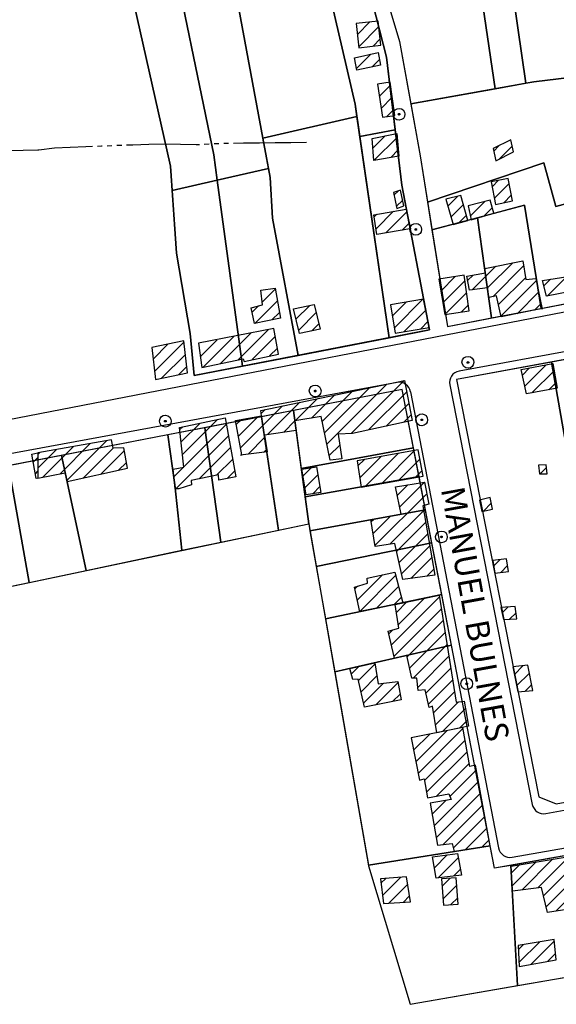
# Model space of a CAD drawing. Units: inches. Extents: x 658305 to 662977, y 5711879 to 5714971.
# Drawn here: x 660245 to 660383, y 5713304 to 5713557 of the extents above; entities that cross this region are included whole.
import ezdxf

# ---------------------------------------------------------------- set-up
doc = ezdxf.new("R2010")
doc.units = ezdxf.units.IN
doc.header["$LTSCALE"] = 2.5
doc.header["$MEASUREMENT"] = 0
doc.linetypes.add('T01', pattern=[0])
doc.linetypes.add('T17', pattern=[11, 7.5, -0.5, 0.5, -0.5, 0.5, -0.5, 0.5, -0.5])
for name, color, linetype in [('ACHURADO_CONSTRUCCION', 251, 'CONTINUOUS'), ('CERCOS.', 6, 'CONTINUOUS'), ('CONSTRUCCION', 31, 'CONTINUOUS'), ('DRENAJE_SECUNDARIO', 142, 'CONTINUOUS'), ('POSTES', 40, 'CONTINUOUS'), ('terreno', 50, 'CONTINUOUS'), ('TEXTO', 50, 'CONTINUOUS'), ('VEREDAS NEW', 5, 'CONTINUOUS')]:
    doc.layers.add(name, color=color, linetype=linetype)
doc.styles.add('ARIAL NARROW', font='ARIALN.TTF')

# ---------------------------------------------------------------- blocks, each defined once
blk = doc.blocks.new('COD028', base_point=(658837.99, 5714493.54))
at = {"layer": 'POSTES'}
for points in [[(658838.0284, 5714492.0217), (658837.4254, 5714492.1261), (658836.9334, 5714492.4549), (658836.5713, 5714493.0681), (658836.4708, 5714493.6141), (658836.619, 5714494.1877), (658836.9685, 5714494.6971), (658837.4671, 5714494.9557), (658838.0554, 5714495.052), (658838.6155, 5714494.9416), (658839.0841, 5714494.6353), (658839.3895, 5714494.0821), (658839.4822, 5714493.5514), (658839.3802, 5714492.9301), (658839.1054, 5714492.4744), (658838.6257, 5714492.1519)], [(658838.0119, 5714493.7338), (658838.0827, 5714493.7206), (658838.1412, 5714493.6921), (658838.1676, 5714493.6417), (658838.1946, 5714493.5709), (658838.2084, 5714493.5151), (658838.2, 5714493.456), (658838.1715, 5714493.3987), (658838.1373, 5714493.3618), (658838.0698, 5714493.3519), (658837.9948, 5714493.3291), (658837.9141, 5714493.3522), (658837.843, 5714493.3753), (658837.8121, 5714493.4026), (658837.8007, 5714493.456), (658837.7995, 5714493.507), (658837.8091, 5714493.6147), (658837.8451, 5714493.6798), (658837.882, 5714493.7065), (658837.9219, 5714493.7206), (658837.9594, 5714493.7296)]]:
    blk.add_lwpolyline(points, close=True, dxfattribs=at)

msp = doc.modelspace()

# ---------------------------------------------------------------- linework, layer by layer
at = {"layer": 'ACHURADO_CONSTRUCCION', "linetype": 'T01'}
for points in [[(660332.12, 5713553.51), (660335.31, 5713556.7)], [(660332.48, 5713550.33), (660337.65, 5713555.51)], [(660336.19, 5713550.51), (660338.01, 5713552.33)], [(660331.91, 5713544.76), (660335.62, 5713548.47)], [(660335.81, 5713545.13), (660337.78, 5713547.1)], [(660337.76, 5713537.56), (660340.67, 5713540.47)], [(660338.22, 5713534.49), (660341.1, 5713537.36)], [(660339.66, 5713532.39), (660341.53, 5713534.25)], [(660336.08, 5713524.32), (660339.23, 5713527.46)], [(660336.46, 5713521.16), (660342.32, 5713527.03)], [(660367.17, 5713523.55), (660368.51, 5713524.89)], [(660368.68, 5713521.53), (660371.95, 5713524.79)], [(660340.69, 5713521.85), (660342.64, 5713523.81)], [(660366.75, 5713514.34), (660368.43, 5713516.02)], [(660367.32, 5713511.37), (660371.12, 5713515.18)], [(660341.52, 5713512.17), (660342.6, 5713513.25)], [(660355.39, 5713509.35), (660357.97, 5713511.93)], [(660369.74, 5713510.26), (660371.69, 5713512.21)], [(660342.13, 5713509.25), (660343.77, 5713510.88)], [(660356.17, 5713506.59), (660359.37, 5713509.79)], [(660361.16, 5713506.88), (660364.87, 5713510.58)], [(660364.67, 5713506.85), (660366.79, 5713508.97)], [(660336.42, 5713506.6), (660337.12, 5713507.3)], [(660336.92, 5713503.56), (660341.41, 5713508.05)], [(660339.41, 5713502.51), (660344.82, 5713507.92)], [(660358.13, 5713505.02), (660360.15, 5713507.04)], [(660343.67, 5713503.24), (660345.47, 5713505.03)], [(660361.61, 5713487.88), (660367.69, 5713493.96)], [(660365.61, 5713488.35), (660372.11, 5713494.85)], [(660366.92, 5713486.12), (660374.83, 5713494.03)], [(660353.56, 5713487.54), (660357.29, 5713491.26)], [(660360.46, 5713490.27), (660361.87, 5713491.68)], [(660380.93, 5713486.29), (660385.9, 5713491.25)], [(660354.07, 5713484.51), (660359.75, 5713490.19)], [(660368.41, 5713484.07), (660375.32, 5713490.99)], [(660369.04, 5713481.17), (660378.14, 5713490.27)], [(660380.04, 5713488.93), (660381.72, 5713490.61)], [(660307.66, 5713484.72), (660311.02, 5713488.08)], [(660354.62, 5713481.53), (660360.2, 5713487.1)], [(660373.16, 5713481.75), (660378.73, 5713487.33)], [(660305.04, 5713482.1), (660306.7, 5713483.76)], [(660305.72, 5713479.24), (660311.56, 5713485.08)], [(660316.34, 5713480.33), (660319.87, 5713483.86)], [(660341.13, 5713481.18), (660344.65, 5713484.7)], [(660341.62, 5713478.14), (660348.92, 5713485.44)], [(660358.79, 5713482.16), (660360.65, 5713484.02)], [(660377.63, 5713482.69), (660379.32, 5713484.38)], [(660310.15, 5713480.13), (660312.09, 5713482.08)], [(660317.03, 5713477.48), (660321.56, 5713482.01)], [(660344.14, 5713477.13), (660349.69, 5713482.67)], [(660320.37, 5713477.28), (660322.25, 5713479.16)], [(660348.41, 5713477.86), (660350.26, 5713479.71)], [(660296.97, 5713468.92), (660304.86, 5713476.8)], [(660301.46, 5713469.86), (660309.26, 5713477.66)], [(660279.61, 5713470.08), (660283.42, 5713473.88)], [(660279.99, 5713466.92), (660287.53, 5713474.46)], [(660291.76, 5713470.78), (660296.06, 5713475.07)], [(660292.49, 5713467.97), (660300.46, 5713475.94)], [(660305.07, 5713469.94), (660311.02, 5713475.89)], [(660281.78, 5713465.17), (660287.91, 5713471.3)], [(660309.56, 5713470.9), (660311.55, 5713472.88)], [(660375.16, 5713463.09), (660380.67, 5713468.6)], [(660286.25, 5713466.1), (660288.29, 5713468.15)], [(660374.53, 5713465.99), (660376.32, 5713467.78)], [(660376.97, 5713461.37), (660382.7, 5713467.09)], [(660324.28, 5713448.23), (660339.71, 5713463.66)], [(660330.55, 5713450.96), (660344.18, 5713464.59)], [(660381.32, 5713462.18), (660383.23, 5713464.09)], [(660320.35, 5713454.91), (660326.31, 5713460.86)], [(660323.06, 5713454.08), (660330.77, 5713461.79)], [(660323.67, 5713451.16), (660335.24, 5713462.73)], [(660334.98, 5713451.86), (660344.79, 5713461.67)], [(660309.06, 5713450.68), (660317.37, 5713459)], [(660316.13, 5713454.22), (660321.84, 5713459.93)], [(660339.49, 5713452.83), (660345.37, 5713458.71)], [(660302.11, 5713447.28), (660312.9, 5713458.06)], [(660307.4, 5713456.1), (660308.43, 5713457.13)], [(660343.99, 5713453.8), (660345.95, 5713455.76)], [(660286.83, 5713448.78), (660291.68, 5713453.63)], [(660287.17, 5713445.59), (660296.15, 5713454.57)], [(660287.51, 5713442.39), (660298.44, 5713453.32)], [(660301, 5713453.24), (660302.32, 5713454.55)], [(660301.56, 5713450.26), (660306.62, 5713455.32)], [(660313.18, 5713451.28), (660316.08, 5713454.18)], [(660286.49, 5713451.98), (660287.22, 5713452.7)], [(660255.6, 5713440.55), (660263.41, 5713448.36)], [(660257.44, 5713438.86), (660267.71, 5713449.12)], [(660285.43, 5713436.77), (660298.99, 5713450.33)], [(660304.03, 5713445.65), (660308.35, 5713449.98)], [(660250, 5713442.02), (660254.81, 5713446.83)], [(660250, 5713445.56), (660250.51, 5713446.07)], [(660251.25, 5713439.73), (660259.11, 5713447.6)], [(660261.64, 5713439.52), (660269.35, 5713447.23)], [(660266.18, 5713440.52), (660272.25, 5713446.59)], [(660291.48, 5713439.29), (660299.53, 5713447.34)], [(660308.03, 5713446.12), (660308.82, 5713446.92)], [(660324.9, 5713445.31), (660327.59, 5713448)], [(660334.1, 5713437.38), (660342.59, 5713445.86)], [(660338.38, 5713438.12), (660346.92, 5713446.65)], [(660248.79, 5713443.6), (660250, 5713444.8)], [(660270.72, 5713441.53), (660272.74, 5713443.55)], [(660295.95, 5713440.22), (660300.07, 5713444.35)], [(660332.27, 5713442.62), (660333.94, 5713444.28)], [(660332.76, 5713439.57), (660338.26, 5713445.07)], [(660342.65, 5713438.85), (660348.19, 5713444.39)], [(660249.35, 5713440.62), (660250, 5713441.27)], [(660284.97, 5713439.85), (660287.45, 5713442.33)], [(660298.69, 5713439.43), (660300.62, 5713441.36)], [(660318.12, 5713440.01), (660320.27, 5713442.16)], [(660346.92, 5713439.59), (660348.77, 5713441.44)], [(660379.13, 5713440.62), (660380.71, 5713442.2)], [(660318.65, 5713437), (660321.98, 5713440.33)], [(660343, 5713432.08), (660349.35, 5713438.44)], [(660320.65, 5713435.47), (660322.5, 5713437.32)], [(660336.67, 5713422.23), (660349.94, 5713435.49)], [(660342.39, 5713435.02), (660345.13, 5713437.75)], [(660364.54, 5713431.03), (660366.54, 5713433.03)], [(660340.5, 5713422.51), (660349.18, 5713431.2)], [(660335.7, 5713428.32), (660336.32, 5713428.95)], [(660336.19, 5713425.27), (660340.63, 5713429.72)], [(660342.18, 5713420.66), (660349.7, 5713428.18)], [(660342.83, 5713417.77), (660350.21, 5713425.15)], [(660343.48, 5713414.89), (660350.72, 5713422.13)], [(660345.87, 5713413.74), (660351.24, 5713419.11)], [(660367.18, 5713416.98), (660368.74, 5713418.54)], [(660349.96, 5713414.3), (660351.75, 5713416.09)], [(660369, 5713415.27), (660370.75, 5713417.02)], [(660332.1, 5713408.14), (660338.62, 5713414.66)], [(660332.75, 5713405.26), (660341.95, 5713414.46)], [(660331.45, 5713411.03), (660332.16, 5713411.74)], [(660337.16, 5713406.13), (660342.68, 5713411.65)], [(660340.89, 5713396.62), (660353.24, 5713408.97)], [(660341.57, 5713407), (660343.41, 5713408.84)], [(660342.17, 5713404.98), (660344.86, 5713407.67)], [(660342.65, 5713401.92), (660349.32, 5713408.59)], [(660341.56, 5713393.77), (660353.72, 5713405.92)], [(660369.32, 5713404.84), (660370.88, 5713406.41)], [(660344.93, 5713393.6), (660354.2, 5713402.87)], [(660371.26, 5713403.25), (660372.9, 5713404.89)], [(660340.21, 5713399.48), (660341.23, 5713400.5)], [(660345.54, 5713390.67), (660354.68, 5713399.81)], [(660346.5, 5713388.1), (660355.17, 5713396.76)], [(660347.66, 5713385.72), (660355.65, 5713393.71)], [(660330.59, 5713389.18), (660332.56, 5713391.14)], [(660332.42, 5713387.47), (660336.65, 5713391.7)], [(660349.73, 5713384.25), (660356.13, 5713390.66)], [(660372.47, 5713389.06), (660374.68, 5713391.27)], [(660333.06, 5713384.58), (660337.14, 5713388.66)], [(660350.38, 5713381.37), (660356.61, 5713387.6)], [(660373.06, 5713386.11), (660376.35, 5713389.4)], [(660333.71, 5713381.68), (660338.8, 5713386.78)], [(660336.75, 5713381.19), (660342.57, 5713387.01)], [(660375.25, 5713384.77), (660376.92, 5713386.43)], [(660341.17, 5713382.08), (660343.11, 5713384.02)], [(660351.68, 5713379.14), (660357.09, 5713384.55)], [(660352.19, 5713376.11), (660358.08, 5713382)], [(660353.99, 5713374.38), (660359.9, 5713380.29)], [(660358.47, 5713375.32), (660360.44, 5713377.29)], [(660347.71, 5713363.63), (660359.24, 5713375.17)], [(660346.56, 5713369.55), (660350.71, 5713373.71)], [(660347.13, 5713366.59), (660355.14, 5713374.6)], [(660349.38, 5713361.77), (660359.79, 5713372.18)], [(660349.92, 5713358.78), (660360.34, 5713369.19)], [(660352.46, 5713357.78), (660360.88, 5713366.2)], [(660355.89, 5713357.67), (660362.74, 5713364.52)], [(660351.86, 5713350.11), (660363.27, 5713361.52)], [(660352.39, 5713347.1), (660363.81, 5713358.52)], [(660351.33, 5713353.11), (660354.92, 5713356.7)], [(660354.14, 5713345.32), (660364.35, 5713355.52)], [(660356.77, 5713344.41), (660364.89, 5713352.52)], [(660359.93, 5713344.04), (660365.42, 5713349.53)], [(660364.13, 5713344.7), (660365.96, 5713346.53)], [(660351.91, 5713339.36), (660355.24, 5713342.69)], [(660352.88, 5713336.79), (660358.04, 5713341.95)], [(660378.51, 5713334.22), (660386.53, 5713342.24)], [(660379.97, 5713332.15), (660390.76, 5713342.93)], [(660371.71, 5713338.03), (660373.85, 5713340.17)], [(660371.91, 5713334.69), (660378.08, 5713340.86)], [(660374.47, 5713333.71), (660382.3, 5713341.55)], [(660380.66, 5713329.3), (660393.14, 5713341.78)], [(660338.57, 5713332.25), (660343.27, 5713336.95)], [(660356.88, 5713337.26), (660358.6, 5713338.98)], [(660338.18, 5713335.4), (660339.41, 5713336.63)], [(660340.09, 5713330.23), (660345.05, 5713335.19)], [(660353.88, 5713334.67), (660355.85, 5713336.63)], [(660354.14, 5713331.39), (660357.68, 5713334.93)], [(660343.86, 5713330.46), (660345.51, 5713332.12)], [(660383.11, 5713328.21), (660388.58, 5713333.68)], [(660356.18, 5713329.9), (660357.94, 5713331.66)], [(660373.51, 5713318.39), (660374.72, 5713319.61)], [(660373.65, 5713315), (660379, 5713320.35)], [(660376.72, 5713314.54), (660382.72, 5713320.53)], [(660381.05, 5713315.33), (660383.05, 5713317.33)]]:
    msp.add_lwpolyline(points, dxfattribs=at)
at = {"layer": 'CERCOS.'}
for points in [[(660376.47, 5713598.6), (660368.08, 5713597.03), (660371.26, 5713570.1), (660375.46, 5713540.99), (660377.49, 5713541.36), (660393.67, 5713543.33), (660390.21, 5713556.1), (660387.67, 5713576.43), (660378.88, 5713575.18)], [(660359.33, 5713595.39), (660334.82, 5713590.8), (660338.49, 5713566.65), (660342.99, 5713551.7), (660345.84, 5713535.66), (660367.53, 5713539.56)], [(660368.08, 5713597.03), (660359.33, 5713595.39), (660367.53, 5713539.56), (660375.46, 5713540.99), (660371.26, 5713570.1)], [(660334.28, 5713568.44), (660332.41, 5713578), (660330.97, 5713590.08), (660321.29, 5713588.26), (660323.17, 5713571.83), (660331.51, 5713535.59), (660332.73, 5713527.24), (660341.84, 5713529), (660339.63, 5713547.62)], [(660323.17, 5713571.83), (660321.29, 5713588.26), (660295.93, 5713583.49), (660300.96, 5713563.82), (660307.86, 5713526.84), (660331.97, 5713532.43), (660331.51, 5713535.59)], [(660300.96, 5713563.82), (660295.93, 5713583.49), (660283.12, 5713581.09), (660295.19, 5713522.57), (660296.08, 5713516.03), (660309.31, 5713519.03), (660307.86, 5713526.84)], [(660283.12, 5713581.09), (660270.77, 5713578.76), (660284.12, 5713519.65), (660284.54, 5713513.41), (660296.08, 5713516.03), (660295.19, 5713522.57)], [(660396.37, 5713533.36), (660393.67, 5713543.33), (660377.49, 5713541.36), (660345.84, 5713535.66), (660348.22, 5713522.28), (660350.15, 5713510.36), (660380.05, 5713520.52), (660383.09, 5713509.31), (660387.28, 5713510.4), (660392.64, 5713485.69), (660404.93, 5713488.07)], [(660331.97, 5713532.43), (660307.86, 5713526.84), (660309.74, 5713516.74), (660310.3, 5713506.3), (660316.9, 5713471.02), (660340.3, 5713475.56)], [(660343.53, 5713514.74), (660341.84, 5713529), (660332.73, 5713527.24), (660340.3, 5713475.56), (660350.7, 5713477.57)], [(660310.3, 5713506.3), (660309.74, 5713516.74), (660309.31, 5713519.03), (660296.08, 5713516.03), (660302.55, 5713468.25), (660316.9, 5713471.02)], [(660387.28, 5713510.4), (660383.09, 5713509.31), (660380.05, 5713520.52), (660350.15, 5713510.36), (660351.3, 5713503.27), (660375.09, 5713509.59), (660379.32, 5713483.11), (660392.64, 5713485.69)], [(660296.08, 5713516.03), (660284.54, 5713513.41), (660285.64, 5713497.33), (660289.13, 5713476.69), (660290.17, 5713465.85), (660302.55, 5713468.25)], [(660375.09, 5713509.59), (660362.97, 5713506.37), (660366.57, 5713480.65), (660379.32, 5713483.11)], [(660362.97, 5713506.37), (660351.3, 5713503.27), (660355.31, 5713478.46), (660366.57, 5713480.65)], [(660406.77, 5713473.89), (660382.01, 5713469.33), (660387.51, 5713437.96), (660412.5, 5713442.03)], [(660382.01, 5713469.33), (660357.61, 5713464.84), (660378.73, 5713357.64), (660383.26, 5713355.81), (660401.33, 5713359.11)], [(660343.65, 5713462.25), (660315.66, 5713456.84), (660317.69, 5713441.95), (660346.54, 5713447.28)], [(660315.66, 5713456.84), (660307.5, 5713455.27), (660311.87, 5713426.16), (660319.62, 5713427.78)], [(660307.5, 5713455.27), (660292.9, 5713452.44), (660297, 5713423.04), (660311.87, 5713426.16)], [(660292.9, 5713452.44), (660283.39, 5713450.6), (660285.2, 5713437.79), (660286.99, 5713420.94), (660297, 5713423.04)], [(660285.2, 5713437.79), (660283.39, 5713450.6), (660256.07, 5713445.33), (660262.43, 5713415.79), (660286.99, 5713420.94)], [(660346.54, 5713447.28), (660317.69, 5713441.95), (660318.68, 5713434.71), (660347.97, 5713439.89)], [(660256.07, 5713445.33), (660242.42, 5713442.69), (660247.78, 5713412.71), (660262.43, 5713415.79)], [(660242.42, 5713442.69), (660225.14, 5713439.35), (660231.14, 5713409.22), (660247.78, 5713412.71)], [(660347.97, 5713439.89), (660318.68, 5713434.71), (660319.62, 5713427.78), (660319.94, 5713425.98), (660349.61, 5713431.37)], [(660349.61, 5713431.37), (660319.94, 5713425.98), (660321.55, 5713416.81), (660351.26, 5713422.85)], [(660351.26, 5713422.85), (660321.55, 5713416.81), (660323.91, 5713403.32), (660353.81, 5713409.62)], [(660353.81, 5713409.62), (660323.91, 5713403.32), (660326.29, 5713389.74), (660356.32, 5713396.6)], [(660356.32, 5713396.6), (660326.29, 5713389.74), (660334.98, 5713340.06), (660366.26, 5713345.05)], [(660371.58, 5713339.98), (660367.38, 5713339.24), (660366.26, 5713345.05), (660334.98, 5713340.06), (660335.01, 5713339.9), (660345.67, 5713304.29), (660373.31, 5713309.08)], [(660392.63, 5713343.72), (660371.58, 5713339.98), (660373.31, 5713309.08), (660400.38, 5713313.78)]]:
    msp.add_lwpolyline(points, close=True, dxfattribs=at)
at = {"layer": 'CONSTRUCCION'}
for points in [[(660331.81, 5713556.29, 50.76), (660332.51, 5713550.08, 50.76), (660338.19, 5713550.74, 50.9), (660337.49, 5713556.95, 50.76)], [(660337.43, 5713548.87, 47.79), (660338.08, 5713545.63, 47.79), (660332, 5713544.29, 47.55), (660331.35, 5713547.53, 47.79)], [(660340.56, 5713541.24, 48.15), (660337.29, 5713540.74, 47.91), (660338.56, 5713532.22, 46.11), (660341.74, 5713532.7, 47.91)], [(660335.89, 5713526.8, 46.53), (660342.22, 5713528.06, 48.01), (660342.8, 5713522.2, 47.97), (660336.33, 5713521.14, 48.01)], [(660367.69, 5713521.03, 52.46), (660372.25, 5713523.33, 53), (660371.6, 5713526.45, 52.58), (660367.04, 5713524.15, 53)], [(660366.51, 5713515.62, 54.44), (660367.61, 5713509.82, 55.9), (660371.97, 5713510.72, 55.9), (660370.87, 5713516.52, 55.9)], [(660342.22, 5713508.8, 51.5), (660344.07, 5713509.42, 51.5), (660343.23, 5713513.46, 51.26), (660341.38, 5713512.85, 51.5)], [(660360.54, 5713505.66, 54.68), (660358.71, 5713512.11, 54.26), (660354.87, 5713511.17, 53.64), (660356.72, 5713504.64, 54.26)], [(660366.28, 5713510.94, 54.74), (660360.59, 5713509.49, 54.78), (660361.38, 5713505.89, 54.78), (660367.16, 5713507.57, 54.78)], [(660345.64, 5713503.57, 53.66), (660337.16, 5713502.13, 53.92), (660336.33, 5713507.16, 53.08), (660344.66, 5713508.62, 53.92), (660345.79, 5713503.59, 53.66)], [(660403.25, 5713489.16, 62.59), (660392.28, 5713487.06, 62.95), (660392.55, 5713485.83, 62.95), (660387.94, 5713484.86, 62.61), (660387.34, 5713487.54, 62.35), (660380.69, 5713486.24, 61.81), (660379.7, 5713490.3, 60.91), (660386.2, 5713491.3, 61.35), (660385.91, 5713493.67, 61.87), (660390.71, 5713494.45, 61.01), (660390.14, 5713497.14, 61.03), (660396.58, 5713498.31, 61.03), (660397.6, 5713493.31, 62.05), (660402.04, 5713494.14, 62.05)], [(660379.58, 5713483.1, 61.41), (660369.1, 5713480.9, 61.65), (660367.92, 5713486.31, 60.25), (660365.94, 5713485.94, 59.95), (660365.61, 5713488.36, 59.03), (660360.91, 5713487.8, 58.81), (660360.26, 5713491.41, 58.81), (660365.07, 5713492.21, 58.81), (660364.85, 5713493.39, 58.81), (660374.61, 5713495.35, 59.57), (660375.39, 5713490.57, 60.65), (660378.03, 5713490.83, 60.65), (660379.62, 5713482.91, 61.41)], [(660353.04, 5713490.61, 58.57), (660354.58, 5713481.52, 59.51), (660360.88, 5713482.48, 59.51), (660359.54, 5713491.61, 59.51)], [(660305.7, 5713479.24, 54.62), (660304.78, 5713483.24, 53.66), (660307.74, 5713484.04, 53.56), (660307.29, 5713487.79, 53.06), (660310.99, 5713488.27, 53.06), (660312.36, 5713480.58, 55.52)], [(660315.69, 5713483, 54.92), (660321.05, 5713484.1, 54.92), (660322.59, 5713477.74, 56.04), (660317.23, 5713476.64, 54.92)], [(660340.67, 5713484.01, 58.81), (660341.85, 5713476.73, 59.03), (660350.55, 5713478.23, 59.03), (660349.14, 5713485.48, 59.03)], [(660292.16, 5713467.9, 54.86), (660302.76, 5713470.14, 54.86), (660303.01, 5713469.5, 55.4), (660311.81, 5713471.38, 56.18), (660310.66, 5713477.94, 56.12), (660291.3, 5713474.14, 55.04)], [(660280.24, 5713464.85, 53.84), (660288.48, 5713466.57, 53.84), (660287.5, 5713474.73, 54.38), (660279.26, 5713473.02, 53.84)], [(660375.6, 5713461.11, 61.79), (660374.22, 5713467.39, 61.79), (660382.37, 5713468.92, 62.05), (660383.5, 5713462.59, 61.79)], [(660302.44, 5713445.51, 56.24), (660300.81, 5713454.28, 56.4), (660307.5, 5713455.48, 58.13), (660307.28, 5713456.89, 58.13), (660344.21, 5713464.6, 61.03), (660346.24, 5713454.28, 63.45), (660330.88, 5713450.98, 63.37), (660327.19, 5713450.77, 59.13), (660328.1, 5713444.48, 59.05), (660325.14, 5713444.15, 58.87), (660322.8, 5713455.31, 57.99), (660316.08, 5713454.21, 57.99), (660316.42, 5713451.74, 57.99), (660308.26, 5713450.57, 57.63), (660308.93, 5713446.23, 56.54), (660302.12, 5713445.43, 56.54)], [(660285.3, 5713436.78, 55.06), (660284.76, 5713441.83, 54.98), (660287.52, 5713442.34, 54.98), (660286.43, 5713452.54, 55.34), (660298.14, 5713454.98, 56.16), (660300.89, 5713439.86, 56.1), (660296.49, 5713439, 56.1), (660296.41, 5713440.32, 56.36), (660289.41, 5713438.86, 55.52), (660289.49, 5713437.74, 55.42), (660286.21, 5713436.72, 55.42)], [(660250, 5713439.5, 53), (660257.01, 5713440.81, 53.38), (660257.5, 5713438.6, 53.38), (660272.99, 5713442.03, 53.38), (660272.13, 5713447.3, 53.8), (660269.34, 5713447.23, 53.8), (660268.89, 5713449.33, 53.8), (660250, 5713445.98, 53.8)], [(660250, 5713439.5, 53), (660249.57, 5713439.42, 53), (660248.41, 5713445.66, 52.96), (660250, 5713445.98, 53.8)], [(660332.06, 5713443.94, 59.29), (660333.13, 5713437.21, 59.27), (660349.06, 5713439.96, 59.27), (660347.71, 5713446.8, 59.27)], [(660321.62, 5713442.38, 58.05), (660322.76, 5713435.81, 58.05), (660318.96, 5713435.2, 58.37), (660317.82, 5713441.76, 58.05)], [(660378.66, 5713442.86, 62.07), (660378.95, 5713440.62, 62.07), (660380.91, 5713440.63, 61.95), (660380.62, 5713442.87, 62.07)], [(660343.8, 5713413.46, 60.13), (660341.72, 5713422.7, 59.79), (660336.72, 5713421.94, 59.47), (660335.62, 5713428.82, 59.01), (660343.38, 5713430.21, 59.65), (660341.94, 5713437.23, 59.53), (660349.36, 5713438.44, 60.21), (660350.47, 5713432.79, 60.21), (660348.98, 5713432.38, 60.19), (660352.01, 5713414.58, 60.07)], [(660364.11, 5713430.93, 60.37), (660366.83, 5713431.55, 60.37), (660366.26, 5713434.5, 60.37), (660363.53, 5713433.84, 60.37)], [(660366.97, 5713418.35, 61.03), (660367.46, 5713415.11, 61.03), (660370.98, 5713415.48, 61.03), (660370.49, 5713418.73, 61.03)], [(660332.76, 5713405.15, 58.87), (660331.35, 5713411.5, 58.75), (660334.76, 5713412.51, 58.75), (660334.64, 5713413.79, 58.75), (660341.72, 5713415.34, 58.75), (660343.77, 5713407.44, 59.23), (660332.74, 5713405.26, 58.87)], [(660352.54, 5713374.07, 58.75), (660351.39, 5713380.87, 58.85), (660350.55, 5713380.59, 60.79), (660349.54, 5713385.09, 58.77), (660347.73, 5713384.89, 58.77), (660347.44, 5713388.13, 58.77), (660346.08, 5713388.08, 58.77), (660344.87, 5713393.9, 59.19), (660341.7, 5713393.19, 59.61), (660340.05, 5713400.15, 59.37), (660342.8, 5713400.97, 58.87), (660341.84, 5713407.04, 58.87), (660353.17, 5713409.39, 59.71), (660357.51, 5713381.92, 59.43), (660359.56, 5713382.21, 58.51), (660360.71, 5713375.79, 58.51)], [(660373.14, 5713403.36, 61.51), (660372.65, 5713406.52, 61.39), (660369.03, 5713406.29, 60.79), (660369.66, 5713403.15, 61.39)], [(660333.94, 5713380.63, 57.87), (660332.34, 5713387.82, 58.25), (660330.99, 5713387.75, 58.25), (660330.2, 5713390.61, 57.91), (660336.59, 5713392.05, 58.35), (660337.48, 5713386.61, 57.99), (660342.52, 5713387.27, 57.99), (660343.38, 5713382.52, 58.15)], [(660377.2, 5713384.95, 62.21), (660375.97, 5713391.39, 62.21), (660372.08, 5713391.02, 61.63), (660373.36, 5713384.59, 62.21)], [(660366.23, 5713345.03, 56.92), (660362.52, 5713365.72, 59.87), (660361.04, 5713365.35, 59.87), (660359.2, 5713375.41, 59.95), (660345.93, 5713372.75, 58.57), (660348.05, 5713361.9, 58.29), (660349.29, 5713362.25, 58.19), (660350.18, 5713357.38, 57.79), (660355.62, 5713358.33, 58.33), (660356.19, 5713356.93, 59.43), (660350.83, 5713355.96, 59.53), (660352.74, 5713345.14, 56.98), (660356.48, 5713345.61, 57.85), (660356.97, 5713343.57, 57.53)], [(660352.33, 5713336.73, 55.52), (660351.46, 5713342.17, 55.52), (660357.83, 5713343.04, 55.52), (660358.88, 5713337.49, 55.52)], [(660371.61, 5713339.8, 57.49), (660392.76, 5713343.26, 58.69), (660394.47, 5713336.53, 58.69), (660388.26, 5713335.6, 57.09), (660389.33, 5713329.13, 56.78), (660380.99, 5713327.9, 58.49), (660379.45, 5713334.34, 57.85), (660371.98, 5713333.4, 56.6)], [(660338.82, 5713330.15, 52.28), (660345.74, 5713330.58, 52.28), (660344.77, 5713337.08, 52.28), (660338.05, 5713336.51, 52.28)], [(660353.73, 5713336.49, 54.66), (660354.27, 5713329.77, 54.38), (660358.07, 5713330.02, 54.86), (660357.53, 5713336.75, 54.38)], [(660373.69, 5713313.98, 49.27), (660383.22, 5713315.73, 50.39), (660382.67, 5713320.98, 50.39), (660373.47, 5713319.39, 50.39)]]:
    msp.add_polyline3d(points, close=True, dxfattribs=at)
at = {"layer": 'DRENAJE_SECUNDARIO', "linetype": 'T17', "flags": 128}
for points in [[(660319.02, 5713525.71), (660314.99, 5713525.66), (660310.95, 5713525.62), (660306.92, 5713525.57), (660302.88, 5713525.53), (660298.77, 5713525.48), (660294.7, 5713525.36), (660290.7, 5713525.11), (660286.67, 5713525.23), (660282.59, 5713525.3), (660278.52, 5713525.26), (660274.44, 5713525.09), (660270.41, 5713524.93), (660266.37, 5713524.77), (660262.34, 5713524.6), (660258.31, 5713524.48), (660254.23, 5713524.27), (660250.24, 5713523.75), (660250, 5713523.74)], [(660250, 5713523.74), (660246.21, 5713523.66), (660242.18, 5713523.62), (660238.19, 5713523.05), (660234.2, 5713522.61), (660230.17, 5713522.09), (660226.13, 5713522), (660222.1, 5713522), (660218.02, 5713521.83), (660214.03, 5713521.43), (660210.04, 5713520.9), (660206.35, 5713519.18), (660202.61, 5713517.5), (660199.36, 5713515.15), (660196.4, 5713512.4), (660193.79, 5713509.25), (660191.07, 5713506.26), (660188.15, 5713503.47), (660185.55, 5713500.4), (660182.82, 5713497.45), (660179.61, 5713494.9), (660176.08, 5713493.02), (660172.99, 5713490.39), (660169.46, 5713488.43), (660166.13, 5713486.15), (660162.72, 5713484), (660159.14, 5713482.2), (660155.57, 5713480.4), (660151.91, 5713478.76), (660148.17, 5713477.24), (660144.47, 5713475.68), (660140.49, 5713475.03), (660137.52, 5713472.32), (660134.72, 5713469.41), (660131.75, 5713466.66), (660128.38, 5713464.46), (660125.29, 5713461.91), (660122.41, 5713459.12), (660119.52, 5713456.33), (660116.88, 5713453.3), (660114.12, 5713450.39), (660111.48, 5713447.28), (660108.51, 5713444.53), (660105.75, 5713441.54), (660102.86, 5713438.75), (660100.22, 5713435.72), (660097.9, 5713432.46), (660095.26, 5713429.35), (660092.42, 5713426.52), (660089.81, 5713423.45), (660087.29, 5713420.35), (660085.13, 5713416.96), (660082.69, 5713413.78), (660080.29, 5713410.55), (660078.05, 5713407.17), (660075.85, 5713403.79), (660073.74, 5713400.37), (660071.74, 5713396.79), (660069.78, 5713393.16), (660068.07, 5713389.55), (660066.55, 5713385.81), (660065.31, 5713382), (660063.68, 5713378.34), (660061.88, 5713374.77), (660060.41, 5713371.03), (660058.69, 5713367.37), (660057.66, 5713363.44), (660057.14, 5713359.44), (660056.65, 5713356.91)]]:
    msp.add_lwpolyline(points, dxfattribs=at)
at = {"layer": 'terreno'}
for points in [[(660355.31, 5713478.46), (660454.53, 5713497.68), (660434.25, 5713609.42), (660334.82, 5713590.8), (660338.49, 5713566.65), (660342.99, 5713551.7), (660348.22, 5713522.28)], [(660270.77, 5713578.76), (660330.97, 5713590.08), (660332.41, 5713578), (660334.28, 5713568.44), (660339.63, 5713547.62), (660343.53, 5713514.74), (660350.7, 5713477.57), (660290.17, 5713465.85), (660289.13, 5713476.69), (660285.64, 5713497.33), (660284.12, 5713519.65)], [(660378.73, 5713357.64), (660383.26, 5713355.81), (660478.6, 5713373.23), (660456.45, 5713483.04), (660357.61, 5713464.84)]]:
    msp.add_lwpolyline(points, close=True, dxfattribs=at)
for points in [[(660174.96, 5713395.86), (660200.74, 5713402.71), (660221.61, 5713407.23), (660319.61, 5713427.79), (660335, 5713339.9), (660345.66, 5713304.29), (660529.22, 5713336.14), (660531.93, 5713325.57), (660591.08, 5713335.65), (660591.58, 5713334.17), (660611.27, 5713339.09), (660640.39, 5713349.69), (660649, 5713355.6), (660658.36, 5713349.45), (660675.84, 5713321.16), (660680.06, 5713312.65), (660706.96, 5713337.65), (660727.56, 5713363.87), (660746, 5713383.99), (660779.44, 5713417.75), (660797.56, 5713436.59), (660845.19, 5713489.63), (660704.12, 5713488.04)], [(660704.14, 5713488.04), (660703.87, 5713452.16), (660703.42, 5713431.95), (660703, 5713398.72), (660598.98, 5713380.29), (660589.22, 5713378.56), (660440.31, 5713352.17), (660367.38, 5713339.24), (660343.65, 5713462.25), (660174.8, 5713429.62), (660173.11, 5713428.38), (660174.9, 5713407.81), (660176.28, 5713396.21)]]:
    msp.add_lwpolyline(points, dxfattribs=at)
at = {"layer": 'VEREDAS NEW'}
for p, q in [((660455.12, 5713484.83), (660358.25, 5713466.99)), ((660355.85, 5713463.46), (660377.08, 5713355.66)), ((660345.8, 5713461.68), (660368.42, 5713344.46)), ((660371.89, 5713342.07), (660698.58, 5713399.97)), ((660380.56, 5713353.29), (660477.95, 5713371.08))]:
    msp.add_line(p, q, dxfattribs=at)
msp.add_lwpolyline([(660342.31, 5713464.06), (660199.51, 5713437.77), (660198.22, 5713446), (660453.94, 5713495.53, 0.410765), (660456.32, 5713499.01), (660436.39, 5713608.85)], format="xyb", dxfattribs=at)
for centre, start, end in [((660358.79, 5713464.04), 100.4319, 191.1419), ((660342.86, 5713461.11), 10.9187, 100.4319), ((660380.02, 5713356.24), 191.1419, 280.3549), ((660371.36, 5713345.02), 190.9187, 280.0504)]:
    msp.add_arc(centre, 3, start, end, dxfattribs=at)

# ---------------------------------------------------------------- block references
at = {"layer": 'POSTES'}
for p in [(660342.83, 5713533, 45.99), (660347.15, 5713503.41, 52.76), (660360.53, 5713469.23, 58.81), (660321.28, 5713461.88, 55.86), (660348.69, 5713454.47, 58.21), (660282.76, 5713454.13, 52.54), (660353.74, 5713424.39, 58.15), (660360.23, 5713386.67, 57.79)]:
    msp.add_blockref('COD028', p, dxfattribs=at)

# ---------------------------------------------------------------- texts
at = {"layer": 'TEXTO', "style": 'ARIAL NARROW'}
msp.add_text('MANUEL BULNES', height=6.0366, rotation=280.2384, dxfattribs=at).set_placement((660353.56, 5713436.68))

doc.saveas('drawing.dxf')
